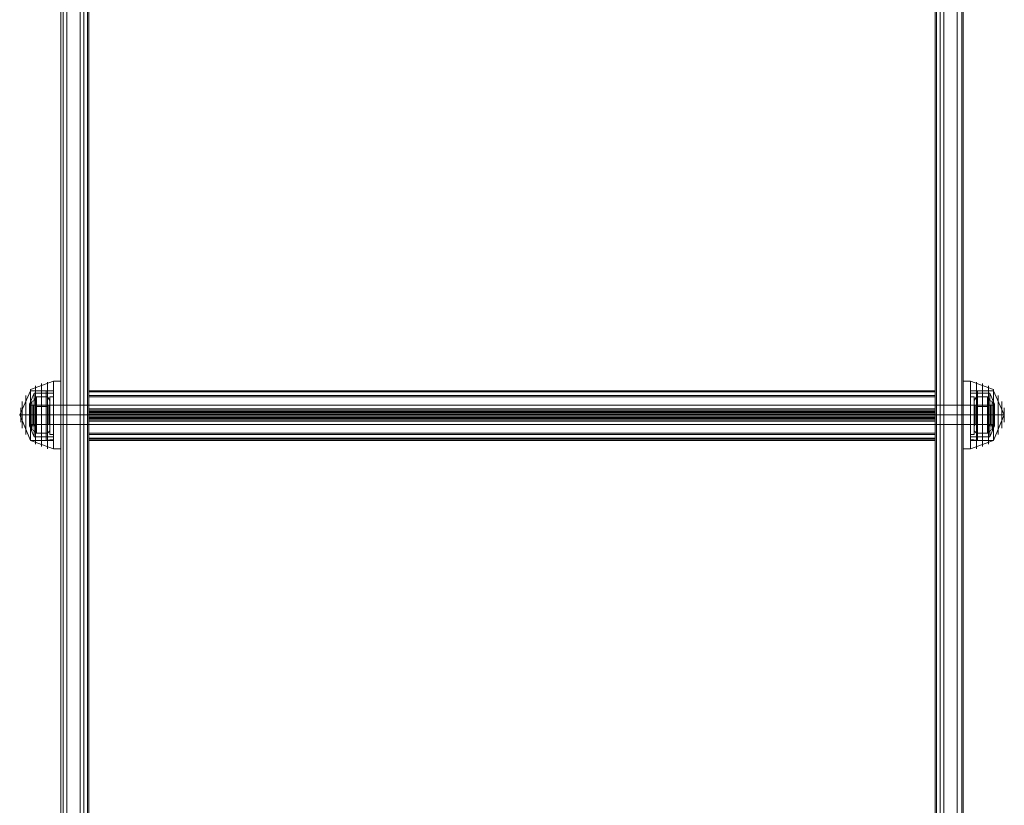
# Model space of a CAD drawing. Units: millimetres. Extents: x -1846 to 4031, y -3976 to 4249.
# Drawn here: x 1088 to 1612, y -1074 to -656 of the extents above; entities that cross this region are included whole.
import ezdxf

# ---------------------------------------------------------------- set-up
doc = ezdxf.new("R2010")
doc.units = ezdxf.units.MM

# ---------------------------------------------------------------- blocks, each defined once
blk = doc.blocks.new('WMF0')
at = {"color": 253, "lineweight": 0}
for points in [[(3913.91, -3981.88), (3913.91, -3393.39), (4143.57, -3393.39)], [(3913.91, -3393.39), (3913.91, -3982.52), (4143.57, -3982.52)], [(4143.57, -3393.39), (4143.57, -3981.88)], [(4143.57, -3982.52), (4143.57, -3393.39)], [(3905.86, -3810.19), (3905.86, -3811.48), (3905.86, -3815.03), (3905.86, -3818.57), (3905.86, -3820.18)], [(3905.86, -3818.57), (3905.86, -3815.03), (3905.86, -3811.48), (3905.86, -3810.19)], [(3906.83, -3810.19), (3905.86, -3810.19)], [(3906.83, -3820.18), (3906.83, -3818.57), (3906.83, -3815.03), (3906.83, -3811.48), (3906.83, -3810.19)], [(3916.17, -3808.58), (4141.32, -3808.58)], [(3916.17, -3813.42), (3916.17, -3808.58)], [(3916.17, -3808.58), (3916.17, -3808.91)], [(3916.17, -3808.58), (4141.32, -3808.58)], [(3916.17, -3808.58), (4141.32, -3808.58)], [(3916.17, -3808.58), (4141.32, -3808.58)], [(3916.17, -3808.91), (4141.32, -3808.91)], [(3916.17, -3808.91), (3916.17, -3815.35)], [(3916.17, -3809.87), (4141.32, -3809.87)], [(3916.17, -3809.87), (4141.32, -3809.87)], [(3916.17, -3809.87), (4141.32, -3809.87)], [(3916.17, -3810.19), (4141.32, -3810.19)], [(3916.17, -3810.19), (4141.32, -3810.19)], [(3916.17, -3815.03), (3916.17, -3810.19)], [(3916.17, -3810.19), (3916.17, -3813.74)], [(4141.32, -3813.42), (4141.32, -3808.58)], [(4141.32, -3808.58), (4141.32, -3808.91)], [(4141.32, -3808.91), (4141.32, -3815.35)], [(4141.32, -3813.74), (4141.32, -3810.19)], [(4141.32, -3810.19), (4141.32, -3815.03)], [(4150.66, -3820.18), (4150.66, -3818.57), (4150.66, -3815.03), (4150.66, -3811.48), (4150.66, -3810.19)], [(4150.66, -3810.19), (4151.63, -3810.19)], [(4151.63, -3810.19), (4151.63, -3811.48), (4151.63, -3815.03), (4151.63, -3818.57), (4151.63, -3820.18)], [(4151.63, -3818.57), (4151.63, -3815.03), (4151.63, -3811.48), (4151.63, -3810.19)], [(3900.71, -3817.6), (3900.71, -3816.96), (3900.71, -3815.03), (3900.71, -3813.42), (3900.71, -3812.45)], [(4156.78, -3812.45), (3900.71, -3812.45)], [(3905.86, -3812.45), (3905.86, -3813.42), (3905.86, -3815.03), (3905.86, -3816.96), (3905.86, -3817.6)], [(3905.86, -3816.96), (3905.86, -3815.03), (3905.86, -3813.42), (3905.86, -3812.45)], [(3906.83, -3812.45), (3905.86, -3812.45)], [(3906.83, -3811.48), (3906.83, -3815.03), (3906.83, -3818.57), (3906.83, -3820.18)], [(3906.83, -3817.6), (3906.83, -3816.96), (3906.83, -3815.03), (3906.83, -3813.42), (3906.83, -3812.45)], [(4150.66, -3811.48), (4150.66, -3815.03), (4150.66, -3818.57), (4150.66, -3820.18)], [(4150.66, -3812.45), (4150.66, -3813.42), (4150.66, -3815.03), (4150.66, -3816.96), (4150.66, -3817.6)], [(4150.66, -3816.96), (4150.66, -3815.03), (4150.66, -3813.42), (4150.66, -3812.45)], [(4150.66, -3812.45), (4151.63, -3812.45)], [(4151.63, -3817.6), (4151.63, -3816.96), (4151.63, -3815.03), (4151.63, -3813.42), (4151.63, -3812.45)], [(4156.78, -3812.45), (4156.78, -3813.42), (4156.78, -3815.03), (4156.78, -3816.96), (4156.78, -3817.6)], [(4156.78, -3816.96), (4156.78, -3815.03), (4156.78, -3813.42), (4156.78, -3812.45)], [(3900.71, -3813.42), (3900.71, -3815.03), (3900.71, -3816.96), (3900.71, -3817.6)], [(4156.78, -3815.03), (3900.71, -3815.03)], [(4156.78, -3815.03), (3900.71, -3815.03)], [(3906.83, -3815.03), (3905.86, -3815.03)], [(3906.83, -3815.03), (3905.86, -3815.03)], [(3906.83, -3815.03), (3905.86, -3815.03)], [(3906.83, -3815.03), (3905.86, -3815.03)], [(3906.83, -3813.42), (3906.83, -3815.03), (3906.83, -3816.96), (3906.83, -3817.6)], [(3916.17, -3813.42), (4141.32, -3813.42)], [(3916.17, -3814.7), (3916.17, -3814.06), (3916.17, -3813.42)], [(3916.17, -3813.74), (4141.32, -3813.74)], [(3916.17, -3813.74), (3916.17, -3814.38), (3916.17, -3815.03)], [(3916.17, -3813.74), (4141.32, -3813.74)], [(3916.17, -3814.06), (4141.32, -3814.06)], [(3916.17, -3814.06), (4141.32, -3814.06)], [(3916.17, -3814.38), (4141.32, -3814.38)], [(3916.17, -3814.38), (4141.32, -3814.38)], [(3916.17, -3814.7), (4141.32, -3814.7)], [(3916.17, -3821.15), (3916.17, -3814.7)], [(3916.17, -3814.7), (4141.32, -3814.7)], [(3916.17, -3815.03), (4141.32, -3815.03)], [(3916.17, -3815.03), (4141.32, -3815.03)], [(3916.17, -3815.03), (3916.17, -3819.86)], [(3916.17, -3816.64), (3916.17, -3815.99), (3916.17, -3815.03)], [(3916.17, -3815.35), (4141.32, -3815.35)], [(3916.17, -3815.35), (3916.17, -3815.99), (3916.17, -3816.64)], [(3916.17, -3815.35), (4141.32, -3815.35)], [(4141.32, -3814.7), (4141.32, -3814.06), (4141.32, -3813.42)], [(4141.32, -3815.03), (4141.32, -3814.38), (4141.32, -3813.74)], [(4141.32, -3821.15), (4141.32, -3814.7)], [(4141.32, -3815.03), (4141.32, -3815.99), (4141.32, -3816.64)], [(4141.32, -3819.86), (4141.32, -3815.03)], [(4141.32, -3815.35), (4141.32, -3815.99), (4141.32, -3816.64)], [(4150.66, -3815.03), (4151.63, -3815.03)], [(4150.66, -3815.03), (4151.63, -3815.03)], [(4150.66, -3815.03), (4151.63, -3815.03)], [(4150.66, -3815.03), (4151.63, -3815.03)], [(4151.63, -3813.42), (4151.63, -3815.03), (4151.63, -3816.96), (4151.63, -3817.6)], [(4156.78, -3817.6), (3900.71, -3817.6)], [(3906.83, -3817.6), (3905.86, -3817.6)], [(3916.17, -3815.67), (4141.32, -3815.67)], [(3916.17, -3815.67), (4141.32, -3815.67)], [(3916.17, -3815.99), (4141.32, -3815.99)], [(3916.17, -3816.31), (4141.32, -3816.31)], [(3916.17, -3816.31), (4141.32, -3816.31)], [(3916.17, -3816.64), (4141.32, -3816.64)], [(3916.17, -3816.64), (4141.32, -3816.64)], [(3916.17, -3820.18), (3916.17, -3816.64)], [(3916.17, -3816.64), (3916.17, -3821.47)], [(4141.32, -3816.64), (4141.32, -3821.47)], [(4141.32, -3816.64), (4141.32, -3820.18)], [(4150.66, -3817.6), (4151.63, -3817.6)], [(3906.83, -3820.18), (3905.86, -3820.18)], [(3916.17, -3819.86), (4141.32, -3819.86)], [(3916.17, -3819.86), (3916.17, -3820.18)], [(3916.17, -3820.18), (4141.32, -3820.18)], [(3916.17, -3820.18), (4141.32, -3820.18)], [(3916.17, -3820.18), (4141.32, -3820.18)], [(3916.17, -3820.18), (4141.32, -3820.18)], [(4141.32, -3820.18), (4141.32, -3819.86)], [(4150.66, -3820.18), (4151.63, -3820.18)], [(3916.17, -3821.15), (4141.32, -3821.15)], [(3916.17, -3821.47), (3916.17, -3821.79), (3916.17, -3821.15)], [(3916.17, -3821.47), (4141.32, -3821.47)], [(3916.17, -3821.47), (4141.32, -3821.47)], [(3916.17, -3821.47), (4141.32, -3821.47)], [(3916.17, -3821.79), (4141.32, -3821.79)], [(4141.32, -3821.47), (4141.32, -3821.79), (4141.32, -3821.15)]]:
    blk.add_lwpolyline(points, dxfattribs=at)
at = {"color": 1, "lineweight": 0}
for points in [[(3913.91, -3393.39), (3913.91, -3981.88)], [(3916.17, -3982.52), (3913.91, -3982.52), (3913.91, -3393.39)], [(4143.57, -3393.39), (4143.57, -3981.88)], [(4143.57, -3982.52), (4143.57, -3393.39)], [(3908.76, -3395), (3908.76, -3394.36), (3908.76, -3401.12), (3908.76, -4046.62)], [(3916.17, -3401.12), (3916.17, -3394.36), (3916.17, -3395), (3916.17, -3981.88)], [(3916.17, -3395), (3916.17, -3982.52)], [(4141.32, -3981.88), (4141.32, -3395), (4141.32, -3394.36), (4141.32, -3401.12), (4141.32, -4046.62)], [(4141.32, -3395), (4141.32, -3982.52)], [(3909.4, -3400.48), (3909.4, -4045.98)], [(3910.37, -4045.65), (3910.37, -3400.15), (3914.88, -3400.15)], [(3914.88, -3400.15), (3914.88, -4045.65)], [(3915.85, -3400.48), (3915.85, -4045.98)], [(3916.17, -3401.12), (3916.17, -4046.62)], [(4141.64, -3400.48), (4141.64, -4045.98)], [(4142.61, -3400.15), (4142.61, -4045.65)], [(4142.61, -3400.15), (4147.12, -3400.15), (4147.12, -4045.65)], [(4148.41, -3400.48), (4148.41, -4045.98)], [(4148.73, -3401.12), (4148.73, -4046.62)], [(3908.76, -4118.77), (3908.76, -3412.07)], [(3916.17, -3412.07), (3916.17, -4118.77)], [(4141.32, -3412.07), (4141.32, -4118.77)], [(4148.73, -4118.77), (4148.73, -3412.07)], [(3909.4, -4119.42), (3909.4, -3412.72)], [(3910.37, -3413.04), (3910.37, -4119.74), (3914.88, -4119.74)], [(3914.88, -4119.74), (3914.88, -3413.04)], [(3915.85, -4119.42), (3915.85, -3412.72)], [(4141.64, -4119.42), (4141.64, -3412.72)], [(4142.61, -4119.74), (4142.61, -3413.04)], [(4142.61, -4119.74), (4147.12, -4119.74), (4147.12, -3413.04)], [(4148.41, -4119.42), (4148.41, -3412.72)], [(3908.76, -3812.45), (3908.76, -3813.42), (3908.76, -3815.03), (3908.76, -3816.96), (3908.76, -3817.6)], [(3908.76, -3816.96), (3908.76, -3815.03), (3908.76, -3813.42), (3908.76, -3812.45)], [(3916.17, -3812.45), (3908.76, -3812.45)], [(3916.17, -3812.45), (3916.17, -3813.42), (3916.17, -3815.03), (3916.17, -3816.96), (3916.17, -3817.6)], [(3916.17, -3816.96), (3916.17, -3815.03), (3916.17, -3813.42), (3916.17, -3812.45)], [(4141.32, -3812.45), (4141.32, -3813.42), (4141.32, -3815.03), (4141.32, -3816.96), (4141.32, -3817.6)], [(4141.32, -3816.96), (4141.32, -3815.03), (4141.32, -3813.42), (4141.32, -3812.45)], [(4141.32, -3812.45), (4148.73, -3812.45)], [(4148.73, -3812.45), (4148.73, -3813.42), (4148.73, -3815.03), (4148.73, -3816.96), (4148.73, -3817.6)], [(4148.73, -3816.96), (4148.73, -3815.03), (4148.73, -3813.42), (4148.73, -3812.45)], [(3916.17, -3815.03), (3908.76, -3815.03)], [(3916.17, -3815.03), (3908.76, -3815.03)], [(4141.32, -3815.03), (4148.73, -3815.03)], [(4141.32, -3815.03), (4148.73, -3815.03)], [(3916.17, -3817.6), (3908.76, -3817.6)], [(4141.32, -3817.6), (4148.73, -3817.6)]]:
    blk.add_lwpolyline(points, dxfattribs=at)
at = {"color": 27, "lineweight": 0}
for points in [[(3906.83, -3806.01), (3900.71, -3808.26)], [(3901.99, -3822.76), (3901.99, -3820.5), (3901.99, -3815.03), (3901.99, -3809.55), (3901.99, -3807.3)], [(3903.61, -3823.4), (3903.61, -3821.15), (3903.61, -3815.03), (3903.61, -3809.23), (3903.61, -3806.65)], [(3905.22, -3824.05), (3905.22, -3821.47), (3905.22, -3815.03), (3905.22, -3808.91), (3905.22, -3806.33)], [(3906.83, -3806.01), (3906.83, -3808.58), (3906.83, -3815.03), (3906.83, -3821.47), (3906.83, -3824.05)], [(3906.83, -3821.47), (3906.83, -3815.03), (3906.83, -3808.58), (3906.83, -3806.01)], [(3906.83, -3824.05), (3906.83, -3821.47), (3906.83, -3815.03), (3906.83, -3808.58), (3906.83, -3806.01)], [(3908.76, -3806.01), (3906.83, -3806.01)], [(3908.76, -3806.01), (3908.76, -3808.58), (3908.76, -3815.03), (3908.76, -3821.47), (3908.76, -3824.05)], [(3908.76, -3821.47), (3908.76, -3815.03), (3908.76, -3808.58), (3908.76, -3806.01)], [(4148.73, -3806.01), (4148.73, -3808.58), (4148.73, -3815.03), (4148.73, -3821.47), (4148.73, -3824.05)], [(4148.73, -3821.47), (4148.73, -3815.03), (4148.73, -3808.58), (4148.73, -3806.01)], [(4148.73, -3806.01), (4150.66, -3806.01)], [(4150.66, -3806.01), (4150.66, -3808.58), (4150.66, -3815.03), (4150.66, -3821.47), (4150.66, -3824.05)], [(4150.66, -3821.47), (4150.66, -3815.03), (4150.66, -3808.58), (4150.66, -3806.01)], [(4150.66, -3806.01), (4156.78, -3808.26)], [(4150.66, -3824.05), (4150.66, -3821.47), (4150.66, -3815.03), (4150.66, -3808.58), (4150.66, -3806.01)], [(4152.27, -3824.05), (4152.27, -3821.47), (4152.27, -3815.03), (4152.27, -3808.91), (4152.27, -3806.33)], [(4153.88, -3823.4), (4153.88, -3821.15), (4153.88, -3815.03), (4153.88, -3809.23), (4153.88, -3806.65)], [(4155.49, -3822.76), (4155.49, -3820.5), (4155.49, -3815.03), (4155.49, -3809.55), (4155.49, -3807.3)], [(3900.71, -3815.03), (3897.81, -3815.03), (3900.71, -3808.58)], [(3899.42, -3820.18), (3899.42, -3818.89), (3899.42, -3815.03), (3899.42, -3811.48), (3899.42, -3809.87)], [(3900.38, -3812.13), (3901.67, -3809.23)], [(3900.71, -3821.79), (3900.71, -3819.86), (3900.71, -3815.03), (3900.71, -3810.19), (3900.71, -3808.26)], [(3900.71, -3821.79), (3900.71, -3819.86), (3900.71, -3815.03), (3900.71, -3810.52), (3900.71, -3808.58)], [(3906.83, -3808.58), (3900.71, -3808.58)], [(3900.71, -3821.79), (3900.71, -3819.86), (3900.71, -3815.03), (3900.71, -3810.52), (3900.71, -3808.58)], [(3900.71, -3808.58), (3904.89, -3808.58)], [(3900.71, -3810.19), (3900.71, -3815.03), (3900.71, -3819.86), (3900.71, -3821.79)], [(3901.67, -3820.82), (3901.67, -3819.21), (3901.67, -3815.03), (3901.67, -3811.16), (3901.67, -3809.23)], [(3901.67, -3809.23), (3906.83, -3809.23)], [(3901.99, -3809.55), (3901.99, -3815.03), (3901.99, -3820.5), (3901.99, -3822.76)], [(3903.61, -3809.23), (3903.61, -3815.03), (3903.61, -3821.15), (3903.61, -3823.4)], [(3904.89, -3821.79), (3904.89, -3819.86), (3904.89, -3815.03), (3904.89, -3810.52), (3904.89, -3808.58)], [(3904.89, -3808.58), (3906.83, -3808.58)], [(3905.22, -3808.91), (3905.22, -3815.03), (3905.22, -3821.47), (3905.22, -3824.05)], [(3906.83, -3808.58), (3906.83, -3810.52), (3906.83, -3815.03), (3906.83, -3819.86), (3906.83, -3821.79)], [(3906.83, -3819.86), (3906.83, -3815.03), (3906.83, -3810.52), (3906.83, -3808.58)], [(3906.83, -3808.58), (3906.83, -3815.03), (3906.83, -3821.47), (3906.83, -3824.05)], [(3906.83, -3821.47), (3906.83, -3819.54), (3906.83, -3815.03), (3906.83, -3810.52), (3906.83, -3808.58)], [(3906.83, -3820.82), (3906.83, -3819.21), (3906.83, -3815.03), (3906.83, -3811.16), (3906.83, -3809.23)], [(4150.66, -3808.58), (4150.66, -3810.52), (4150.66, -3815.03), (4150.66, -3819.86), (4150.66, -3821.79)], [(4150.66, -3819.86), (4150.66, -3815.03), (4150.66, -3810.52), (4150.66, -3808.58)], [(4150.66, -3808.58), (4156.78, -3808.58)], [(4150.66, -3808.58), (4150.66, -3815.03), (4150.66, -3821.47), (4150.66, -3824.05)], [(4150.66, -3821.47), (4150.66, -3819.54), (4150.66, -3815.03), (4150.66, -3810.52), (4150.66, -3808.58)], [(4152.59, -3808.58), (4150.66, -3808.58)], [(4150.66, -3820.82), (4150.66, -3819.21), (4150.66, -3815.03), (4150.66, -3811.16), (4150.66, -3809.23)], [(4155.81, -3809.23), (4150.66, -3809.23)], [(4152.27, -3808.91), (4152.27, -3815.03), (4152.27, -3821.47), (4152.27, -3824.05)], [(4152.59, -3821.79), (4152.59, -3819.86), (4152.59, -3815.03), (4152.59, -3810.52), (4152.59, -3808.58)], [(4156.78, -3808.58), (4152.59, -3808.58)], [(4153.88, -3809.23), (4153.88, -3815.03), (4153.88, -3821.15), (4153.88, -3823.4)], [(4155.49, -3809.55), (4155.49, -3815.03), (4155.49, -3820.5), (4155.49, -3822.76)], [(4155.81, -3820.82), (4155.81, -3819.21), (4155.81, -3815.03), (4155.81, -3811.16), (4155.81, -3809.23)], [(4157.1, -3812.13), (4155.81, -3809.23)], [(4156.78, -3821.79), (4156.78, -3819.86), (4156.78, -3815.03), (4156.78, -3810.19), (4156.78, -3808.26)], [(4156.78, -3821.79), (4156.78, -3819.86), (4156.78, -3815.03), (4156.78, -3810.52), (4156.78, -3808.58)], [(4156.78, -3821.79), (4156.78, -3819.86), (4156.78, -3815.03), (4156.78, -3810.52), (4156.78, -3808.58)], [(4156.78, -3815.03), (4159.68, -3815.03), (4156.78, -3808.58)], [(4156.78, -3810.19), (4156.78, -3815.03), (4156.78, -3819.86), (4156.78, -3821.79)], [(4158.07, -3820.18), (4158.07, -3818.89), (4158.07, -3815.03), (4158.07, -3811.48), (4158.07, -3809.87)], [(3898.45, -3818.57), (3898.45, -3817.6), (3898.45, -3815.03), (3898.45, -3812.45), (3898.45, -3811.48)], [(3898.45, -3812.45), (3898.45, -3815.03), (3898.45, -3817.6), (3898.45, -3818.57)], [(3899.42, -3811.48), (3899.42, -3815.03), (3899.42, -3818.89), (3899.42, -3820.18)], [(3900.38, -3817.93), (3900.38, -3817.28), (3900.38, -3815.03), (3900.38, -3813.09), (3900.38, -3812.13)], [(3900.71, -3810.52), (3900.71, -3815.03), (3900.71, -3819.86), (3900.71, -3821.79)], [(3900.71, -3810.52), (3900.71, -3815.03), (3900.71, -3819.86), (3900.71, -3821.79)], [(3900.71, -3812.45), (3900.71, -3813.09), (3900.71, -3815.03), (3900.71, -3816.96), (3900.71, -3817.93)], [(3900.71, -3817.93), (3900.71, -3816.96), (3900.71, -3815.03), (3900.71, -3813.09), (3900.71, -3812.45)], [(3900.71, -3812.45), (3901.35, -3812.45)], [(3900.71, -3812.45), (3901.99, -3812.45)], [(3901.03, -3812.45), (3901.03, -3813.09), (3901.03, -3815.03), (3901.03, -3816.96), (3901.03, -3817.6)], [(3901.03, -3816.96), (3901.03, -3815.03), (3901.03, -3813.09), (3901.03, -3812.45)], [(3901.03, -3812.45), (3901.03, -3813.09), (3901.03, -3815.03), (3901.03, -3816.96), (3901.03, -3817.6)], [(3901.03, -3816.96), (3901.03, -3815.03), (3901.03, -3813.09), (3901.03, -3812.45)], [(3901.35, -3812.45), (3901.35, -3813.42), (3901.35, -3815.03), (3901.35, -3816.96), (3901.35, -3817.6)], [(3901.35, -3816.96), (3901.35, -3815.03), (3901.35, -3813.42), (3901.35, -3812.45)], [(3901.35, -3812.45), (3901.35, -3813.42), (3901.35, -3815.03), (3901.35, -3816.96), (3901.35, -3817.6)], [(3901.35, -3816.96), (3901.35, -3815.03), (3901.35, -3813.42), (3901.35, -3812.45)], [(3901.35, -3812.45), (3901.35, -3813.42), (3901.35, -3815.03), (3901.35, -3816.96), (3901.35, -3817.6)], [(3901.35, -3816.96), (3901.35, -3815.03), (3901.35, -3813.42), (3901.35, -3812.45)], [(3901.35, -3812.45), (3901.99, -3812.45)], [(3901.67, -3811.16), (3901.67, -3815.03), (3901.67, -3819.21), (3901.67, -3820.82)], [(3901.99, -3817.6), (3901.99, -3816.96), (3901.99, -3815.03), (3901.99, -3813.42), (3901.99, -3812.45)], [(3901.99, -3812.45), (3901.99, -3813.09), (3901.99, -3815.03), (3901.99, -3816.96), (3901.99, -3817.93)], [(3901.99, -3816.96), (3901.99, -3815.03), (3901.99, -3813.09), (3901.99, -3812.45)], [(3904.89, -3810.52), (3904.89, -3815.03), (3904.89, -3819.86), (3904.89, -3821.79)], [(3906.83, -3810.52), (3906.83, -3815.03), (3906.83, -3819.54), (3906.83, -3821.47)], [(3906.83, -3811.16), (3906.83, -3815.03), (3906.83, -3819.21), (3906.83, -3820.82)], [(3906.83, -3812.45), (3906.83, -3813.42), (3906.83, -3815.03), (3906.83, -3816.96), (3906.83, -3817.6)], [(3906.83, -3816.96), (3906.83, -3815.03), (3906.83, -3813.42), (3906.83, -3812.45)], [(3908.76, -3812.45), (3906.83, -3812.45)], [(3908.76, -3812.45), (3908.76, -3813.42), (3908.76, -3815.03), (3908.76, -3816.96), (3908.76, -3817.6)], [(3908.76, -3816.96), (3908.76, -3815.03), (3908.76, -3813.42), (3908.76, -3812.45)], [(4148.73, -3812.45), (4148.73, -3813.42), (4148.73, -3815.03), (4148.73, -3816.96), (4148.73, -3817.6)], [(4148.73, -3816.96), (4148.73, -3815.03), (4148.73, -3813.42), (4148.73, -3812.45)], [(4148.73, -3812.45), (4150.66, -3812.45)], [(4150.66, -3810.52), (4150.66, -3815.03), (4150.66, -3819.54), (4150.66, -3821.47)], [(4150.66, -3811.16), (4150.66, -3815.03), (4150.66, -3819.21), (4150.66, -3820.82)], [(4150.66, -3812.45), (4150.66, -3813.42), (4150.66, -3815.03), (4150.66, -3816.96), (4150.66, -3817.6)], [(4150.66, -3816.96), (4150.66, -3815.03), (4150.66, -3813.42), (4150.66, -3812.45)], [(4152.59, -3810.52), (4152.59, -3815.03), (4152.59, -3819.86), (4152.59, -3821.79)], [(4155.49, -3817.6), (4155.49, -3816.96), (4155.49, -3815.03), (4155.49, -3813.42), (4155.49, -3812.45)], [(4155.49, -3812.45), (4155.49, -3813.09), (4155.49, -3815.03), (4155.49, -3816.96), (4155.49, -3817.93)], [(4155.49, -3816.96), (4155.49, -3815.03), (4155.49, -3813.09), (4155.49, -3812.45)], [(4156.14, -3812.45), (4155.49, -3812.45)], [(4156.78, -3812.45), (4155.49, -3812.45)], [(4155.81, -3811.16), (4155.81, -3815.03), (4155.81, -3819.21), (4155.81, -3820.82)], [(4156.14, -3812.45), (4156.14, -3813.42), (4156.14, -3815.03), (4156.14, -3816.96), (4156.14, -3817.6)], [(4156.14, -3816.96), (4156.14, -3815.03), (4156.14, -3813.42), (4156.14, -3812.45)], [(4156.78, -3812.45), (4156.14, -3812.45)], [(4156.14, -3812.45), (4156.14, -3813.42), (4156.14, -3815.03), (4156.14, -3816.96), (4156.14, -3817.6)], [(4156.14, -3816.96), (4156.14, -3815.03), (4156.14, -3813.42), (4156.14, -3812.45)], [(4156.46, -3812.45), (4156.46, -3813.09), (4156.46, -3815.03), (4156.46, -3816.96), (4156.46, -3817.6)], [(4156.46, -3816.96), (4156.46, -3815.03), (4156.46, -3813.09), (4156.46, -3812.45)], [(4156.46, -3812.45), (4156.46, -3813.09), (4156.46, -3815.03), (4156.46, -3816.96), (4156.46, -3817.6)], [(4156.46, -3816.96), (4156.46, -3815.03), (4156.46, -3813.09), (4156.46, -3812.45)], [(4156.46, -3812.45), (4156.46, -3813.42), (4156.46, -3815.03), (4156.46, -3816.96), (4156.46, -3817.6)], [(4156.46, -3816.96), (4156.46, -3815.03), (4156.46, -3813.42), (4156.46, -3812.45)], [(4156.78, -3810.52), (4156.78, -3815.03), (4156.78, -3819.86), (4156.78, -3821.79)], [(4156.78, -3810.52), (4156.78, -3815.03), (4156.78, -3819.86), (4156.78, -3821.79)], [(4156.78, -3812.45), (4156.78, -3813.09), (4156.78, -3815.03), (4156.78, -3816.96), (4156.78, -3817.93)], [(4156.78, -3817.93), (4156.78, -3816.96), (4156.78, -3815.03), (4156.78, -3813.09), (4156.78, -3812.45)], [(4157.1, -3817.93), (4157.1, -3817.28), (4157.1, -3815.03), (4157.1, -3813.09), (4157.1, -3812.13)], [(4158.07, -3811.48), (4158.07, -3815.03), (4158.07, -3818.89), (4158.07, -3820.18)], [(4159.04, -3818.57), (4159.04, -3817.6), (4159.04, -3815.03), (4159.04, -3812.45), (4159.04, -3811.48)], [(4159.04, -3812.45), (4159.04, -3815.03), (4159.04, -3817.6), (4159.04, -3818.57)], [(3900.71, -3815.03), (3897.81, -3815.03), (3900.71, -3821.79)], [(3898.13, -3816.96), (3898.13, -3816.31), (3898.13, -3815.03), (3898.13, -3813.74), (3898.13, -3813.09)], [(3898.13, -3813.74), (3898.13, -3815.03), (3898.13, -3816.31), (3898.13, -3816.96)], [(3900.38, -3813.09), (3900.38, -3815.03), (3900.38, -3817.28), (3900.38, -3817.93)], [(3900.38, -3815.03), (3901.67, -3815.03)], [(3900.38, -3815.03), (3901.67, -3815.03)], [(3906.83, -3815.03), (3900.71, -3815.03)], [(3906.83, -3815.03), (3900.71, -3815.03)], [(3906.83, -3815.03), (3900.71, -3815.03)], [(3906.83, -3815.03), (3900.71, -3815.03)], [(3900.71, -3815.03), (3901.35, -3815.03)], [(3900.71, -3815.03), (3901.35, -3815.03)], [(3900.71, -3815.03), (3901.99, -3815.03)], [(3900.71, -3815.03), (3901.99, -3815.03)], [(3900.71, -3815.03), (3904.89, -3815.03)], [(3900.71, -3815.03), (3904.89, -3815.03)], [(3901.35, -3815.03), (3901.99, -3815.03)], [(3901.35, -3815.03), (3901.99, -3815.03)], [(3901.67, -3815.03), (3906.83, -3815.03)], [(3901.67, -3815.03), (3906.83, -3815.03)], [(3901.99, -3813.42), (3901.99, -3815.03), (3901.99, -3816.96), (3901.99, -3817.6)], [(3904.89, -3815.03), (3906.83, -3815.03)], [(3904.89, -3815.03), (3906.83, -3815.03)], [(3908.76, -3815.03), (3906.83, -3815.03)], [(3908.76, -3815.03), (3906.83, -3815.03)], [(3908.76, -3815.03), (3906.83, -3815.03)], [(3908.76, -3815.03), (3906.83, -3815.03)], [(4148.73, -3815.03), (4150.66, -3815.03)], [(4148.73, -3815.03), (4150.66, -3815.03)], [(4148.73, -3815.03), (4150.66, -3815.03)], [(4148.73, -3815.03), (4150.66, -3815.03)], [(4150.66, -3815.03), (4156.78, -3815.03)], [(4150.66, -3815.03), (4156.78, -3815.03)], [(4150.66, -3815.03), (4156.78, -3815.03)], [(4150.66, -3815.03), (4156.78, -3815.03)], [(4152.59, -3815.03), (4150.66, -3815.03)], [(4152.59, -3815.03), (4150.66, -3815.03)], [(4155.81, -3815.03), (4150.66, -3815.03)], [(4155.81, -3815.03), (4150.66, -3815.03)], [(4156.78, -3815.03), (4152.59, -3815.03)], [(4156.78, -3815.03), (4152.59, -3815.03)], [(4155.49, -3813.42), (4155.49, -3815.03), (4155.49, -3816.96), (4155.49, -3817.6)], [(4156.14, -3815.03), (4155.49, -3815.03)], [(4156.14, -3815.03), (4155.49, -3815.03)], [(4156.78, -3815.03), (4155.49, -3815.03)], [(4156.78, -3815.03), (4155.49, -3815.03)], [(4157.1, -3815.03), (4155.81, -3815.03)], [(4157.1, -3815.03), (4155.81, -3815.03)], [(4156.78, -3815.03), (4156.14, -3815.03)], [(4156.78, -3815.03), (4156.14, -3815.03)], [(4156.78, -3815.03), (4159.68, -3815.03), (4156.78, -3821.79)], [(4157.1, -3813.09), (4157.1, -3815.03), (4157.1, -3817.28), (4157.1, -3817.93)], [(4159.68, -3816.96), (4159.68, -3816.31), (4159.68, -3815.03), (4159.68, -3813.74), (4159.68, -3813.09)], [(4159.68, -3813.74), (4159.68, -3815.03), (4159.68, -3816.31), (4159.68, -3816.96)], [(3900.38, -3817.93), (3901.67, -3820.82)], [(3900.71, -3817.93), (3901.35, -3817.6)], [(3900.71, -3817.93), (3901.99, -3817.93)], [(3901.35, -3817.6), (3901.99, -3817.6)], [(3908.76, -3817.6), (3906.83, -3817.6)], [(4148.73, -3817.6), (4150.66, -3817.6)], [(4156.14, -3817.6), (4155.49, -3817.6)], [(4156.78, -3817.93), (4155.49, -3817.93)], [(4157.1, -3817.93), (4155.81, -3820.82)], [(4156.78, -3817.93), (4156.14, -3817.6)], [(3906.83, -3821.79), (3900.71, -3821.79)], [(3906.83, -3824.05), (3900.71, -3821.79)], [(3900.71, -3821.79), (3904.89, -3821.79)], [(3901.67, -3820.82), (3906.83, -3820.82)], [(3904.89, -3821.79), (3906.83, -3821.47)], [(4155.81, -3820.82), (4150.66, -3820.82)], [(4152.59, -3821.79), (4150.66, -3821.47)], [(4150.66, -3821.79), (4156.78, -3821.79)], [(4150.66, -3824.05), (4156.78, -3821.79)], [(4156.78, -3821.79), (4152.59, -3821.79)], [(3908.76, -3824.05), (3906.83, -3824.05)], [(4148.73, -3824.05), (4150.66, -3824.05)]]:
    blk.add_lwpolyline(points, dxfattribs=at)
at = {"color": 251, "lineweight": 0}
for points in [[(3902.32, -3810.19), (3901.67, -3811.16)], [(3905.22, -3812.77), (3905.22, -3810.19), (3902.32, -3810.19), (3902.32, -3812.77)], [(3905.22, -3810.19), (3905.22, -3812.77), (3902.32, -3812.77), (3902.32, -3810.19)], [(3905.22, -3810.19), (3905.86, -3811.16)], [(4152.27, -3810.19), (4151.63, -3811.16)], [(4155.17, -3817.6), (4155.17, -3812.77), (4152.27, -3812.77), (4152.27, -3810.19)], [(4155.17, -3812.77), (4155.17, -3810.19), (4152.27, -3810.19)], [(4152.27, -3810.19), (4152.27, -3812.77)], [(4155.17, -3810.19), (4155.17, -3812.77), (4152.27, -3812.77)], [(4155.17, -3810.19), (4155.81, -3811.16)], [(3900.71, -3812.13), (3901.03, -3811.48), (3901.67, -3811.16)], [(3900.71, -3812.13), (3900.71, -3813.09), (3900.71, -3815.03), (3900.71, -3817.28), (3900.71, -3817.93)], [(3900.71, -3817.28), (3900.71, -3815.03), (3900.71, -3813.09), (3900.71, -3812.13)], [(3900.71, -3812.45), (3900.71, -3813.09), (3900.71, -3815.03), (3900.71, -3816.96), (3900.71, -3817.93)], [(3900.71, -3816.96), (3900.71, -3815.03), (3900.71, -3813.09), (3900.71, -3812.45)], [(3900.71, -3812.45), (3901.67, -3812.45)], [(3901.03, -3811.48), (3901.03, -3812.45), (3901.03, -3815.03), (3901.03, -3817.6), (3901.03, -3818.89)], [(3901.03, -3817.6), (3901.03, -3815.03), (3901.03, -3812.45), (3901.03, -3811.48)], [(3901.67, -3811.16), (3901.67, -3812.13), (3901.67, -3815.03), (3901.67, -3817.93), (3901.67, -3819.21)], [(3901.67, -3817.93), (3901.67, -3815.03), (3901.67, -3812.13), (3901.67, -3811.16)], [(3901.99, -3812.45), (3901.67, -3812.45)], [(3901.99, -3812.45), (3901.99, -3813.42), (3901.99, -3815.03), (3901.99, -3816.96), (3901.99, -3817.6)], [(3901.99, -3816.96), (3901.99, -3815.03), (3901.99, -3813.42), (3901.99, -3812.45)], [(3901.99, -3812.45), (3901.99, -3813.42), (3901.99, -3815.03), (3901.99, -3816.96), (3901.99, -3817.6)], [(3901.99, -3816.96), (3901.99, -3815.03), (3901.99, -3813.42), (3901.99, -3812.45)], [(3905.54, -3812.45), (3901.99, -3812.45)], [(3905.22, -3817.6), (3905.22, -3812.77), (3902.32, -3812.77), (3902.32, -3817.6)], [(3905.22, -3812.77), (3905.22, -3817.6), (3902.32, -3817.6), (3902.32, -3812.77)], [(3905.54, -3812.45), (3905.54, -3813.42), (3905.54, -3815.03), (3905.54, -3816.96), (3905.54, -3817.6)], [(3905.54, -3816.96), (3905.54, -3815.03), (3905.54, -3813.42), (3905.54, -3812.45)], [(3905.54, -3812.45), (3905.86, -3812.45)], [(3905.86, -3811.16), (3905.86, -3812.13), (3905.86, -3815.03), (3905.86, -3817.93), (3905.86, -3819.21)], [(3905.86, -3817.93), (3905.86, -3815.03), (3905.86, -3812.13), (3905.86, -3811.16)], [(3905.86, -3817.93), (3905.86, -3816.96), (3905.86, -3815.03), (3905.86, -3813.09), (3905.86, -3812.45)], [(3905.86, -3812.45), (3905.86, -3813.42), (3905.86, -3815.03), (3905.86, -3816.96), (3905.86, -3817.6)], [(3905.86, -3816.96), (3905.86, -3815.03), (3905.86, -3813.42), (3905.86, -3812.45)], [(4151.63, -3811.16), (4151.63, -3812.13), (4151.63, -3815.03), (4151.63, -3817.93), (4151.63, -3819.21)], [(4151.63, -3817.93), (4151.63, -3815.03), (4151.63, -3812.13), (4151.63, -3811.16)], [(4151.63, -3817.93), (4151.63, -3816.96), (4151.63, -3815.03), (4151.63, -3813.09), (4151.63, -3812.45)], [(4151.95, -3812.45), (4151.63, -3812.45)], [(4151.95, -3812.45), (4151.95, -3813.42), (4151.95, -3815.03), (4151.95, -3816.96), (4151.95, -3817.6)], [(4151.95, -3816.96), (4151.95, -3815.03), (4151.95, -3813.42), (4151.95, -3812.45)], [(4151.95, -3812.45), (4151.95, -3813.42), (4151.95, -3815.03), (4151.95, -3816.96), (4151.95, -3817.6)], [(4151.95, -3816.96), (4151.95, -3815.03), (4151.95, -3813.42), (4151.95, -3812.45)], [(4151.95, -3812.45), (4155.49, -3812.45)], [(4155.17, -3819.86), (4155.17, -3817.6), (4152.27, -3817.6), (4152.27, -3812.77)], [(4152.27, -3812.77), (4152.27, -3817.6)], [(4155.17, -3812.77), (4155.17, -3817.6), (4152.27, -3817.6)], [(4155.49, -3812.45), (4155.49, -3813.42), (4155.49, -3815.03), (4155.49, -3816.96), (4155.49, -3817.6)], [(4155.49, -3816.96), (4155.49, -3815.03), (4155.49, -3813.42), (4155.49, -3812.45)], [(4155.49, -3812.45), (4155.81, -3812.45)], [(4155.49, -3812.45), (4155.49, -3813.42), (4155.49, -3815.03), (4155.49, -3816.96), (4155.49, -3817.6)], [(4155.49, -3816.96), (4155.49, -3815.03), (4155.49, -3813.42), (4155.49, -3812.45)], [(4155.81, -3811.16), (4155.81, -3812.13), (4155.81, -3815.03), (4155.81, -3817.93), (4155.81, -3819.21)], [(4155.81, -3817.93), (4155.81, -3815.03), (4155.81, -3812.13), (4155.81, -3811.16)], [(4156.78, -3812.13), (4156.46, -3811.48), (4155.81, -3811.16)], [(4156.78, -3812.45), (4155.81, -3812.45)], [(4156.46, -3811.48), (4156.46, -3812.45), (4156.46, -3815.03), (4156.46, -3817.6), (4156.46, -3818.89)], [(4156.46, -3817.6), (4156.46, -3815.03), (4156.46, -3812.45), (4156.46, -3811.48)], [(4156.78, -3812.13), (4156.78, -3813.09), (4156.78, -3815.03), (4156.78, -3817.28), (4156.78, -3817.93)], [(4156.78, -3817.28), (4156.78, -3815.03), (4156.78, -3813.09), (4156.78, -3812.13)], [(4156.78, -3812.45), (4156.78, -3813.09), (4156.78, -3815.03), (4156.78, -3816.96), (4156.78, -3817.93)], [(4156.78, -3816.96), (4156.78, -3815.03), (4156.78, -3813.09), (4156.78, -3812.45)], [(3900.71, -3815.03), (3901.67, -3815.03)], [(3900.71, -3815.03), (3901.67, -3815.03)], [(3900.71, -3815.03), (3901.03, -3815.03), (3901.67, -3815.03)], [(3900.71, -3815.03), (3901.03, -3815.03), (3901.67, -3815.03)], [(3901.99, -3815.03), (3901.67, -3815.03)], [(3901.99, -3815.03), (3901.67, -3815.03)], [(3901.99, -3815.03), (3901.67, -3815.03)], [(3901.99, -3815.03), (3901.67, -3815.03)], [(3905.54, -3815.03), (3901.99, -3815.03)], [(3905.54, -3815.03), (3901.99, -3815.03)], [(3905.54, -3815.03), (3905.86, -3815.03)], [(3905.54, -3815.03), (3905.86, -3815.03)], [(3905.54, -3815.03), (3905.86, -3815.03)], [(3905.54, -3815.03), (3905.86, -3815.03)], [(3905.86, -3813.09), (3905.86, -3815.03), (3905.86, -3816.96), (3905.86, -3817.93)], [(4151.63, -3813.09), (4151.63, -3815.03), (4151.63, -3816.96), (4151.63, -3817.93)], [(4151.95, -3815.03), (4151.63, -3815.03)], [(4151.95, -3815.03), (4151.63, -3815.03)], [(4151.95, -3815.03), (4151.63, -3815.03)], [(4151.95, -3815.03), (4151.63, -3815.03)], [(4151.95, -3815.03), (4155.49, -3815.03)], [(4151.95, -3815.03), (4155.49, -3815.03)], [(4155.49, -3815.03), (4155.81, -3815.03)], [(4155.49, -3815.03), (4155.81, -3815.03)], [(4155.49, -3815.03), (4155.81, -3815.03)], [(4155.49, -3815.03), (4155.81, -3815.03)], [(4156.78, -3815.03), (4155.81, -3815.03)], [(4156.78, -3815.03), (4155.81, -3815.03)], [(4156.78, -3815.03), (4156.46, -3815.03), (4155.81, -3815.03)], [(4156.78, -3815.03), (4156.46, -3815.03), (4155.81, -3815.03)], [(3900.71, -3817.93), (3901.67, -3817.93)], [(3900.71, -3817.93), (3901.03, -3818.89), (3901.67, -3819.21)], [(3901.99, -3817.6), (3901.67, -3817.93)], [(3905.54, -3817.6), (3901.99, -3817.6)], [(3905.22, -3817.6), (3905.22, -3819.86), (3902.32, -3819.86), (3902.32, -3817.6)], [(3905.22, -3819.86), (3905.22, -3817.6), (3902.32, -3817.6), (3902.32, -3819.86)], [(3905.54, -3817.6), (3905.86, -3817.6), (3905.86, -3817.93)], [(4151.95, -3817.6), (4151.63, -3817.93)], [(4151.95, -3817.6), (4155.49, -3817.6)], [(4152.27, -3817.6), (4152.27, -3819.86)], [(4155.17, -3817.6), (4155.17, -3819.86), (4152.27, -3819.86), (4152.27, -3817.6)], [(4155.49, -3817.6), (4155.81, -3817.93)], [(4156.78, -3817.93), (4155.81, -3817.93)], [(4156.78, -3817.93), (4156.46, -3818.89), (4155.81, -3819.21)], [(3902.32, -3819.86), (3901.67, -3819.21)], [(3905.22, -3819.86), (3905.86, -3819.21)], [(4152.27, -3819.86), (4151.63, -3819.21)], [(4155.17, -3819.86), (4155.81, -3819.21)]]:
    blk.add_lwpolyline(points, dxfattribs=at)
at = {"color": 253, "lineweight": 0}
for points in [[(3916.17, -3810.19), (3916.17, -3809.87), (3916.17, -3810.19)], [(4141.32, -3810.19), (4141.32, -3809.87), (4141.32, -3810.19)]]:
    blk.add_lwpolyline(points, close=True, dxfattribs=at)
at = {"color": 251, "lineweight": 0}
for points in [[(3901.67, -3817.93), (3901.67, -3816.96), (3901.67, -3815.03), (3901.67, -3813.09), (3901.67, -3812.45), (3901.67, -3813.09), (3901.67, -3815.03), (3901.67, -3816.96), (3901.67, -3817.93)], [(4155.81, -3817.93), (4155.81, -3816.96), (4155.81, -3815.03), (4155.81, -3813.09), (4155.81, -3812.45), (4155.81, -3813.09), (4155.81, -3815.03), (4155.81, -3816.96), (4155.81, -3817.93)]]:
    blk.add_lwpolyline(points, close=True, dxfattribs=at)

msp = doc.modelspace()

# ---------------------------------------------------------------- block references
at = {"xscale": 2.001512199999979, "yscale": 2.001512199999979, "zscale": 2.0015122}
msp.add_blockref('WMF0', (-6713.26, 6769.23), dxfattribs=at)

doc.saveas('drawing.dxf')
